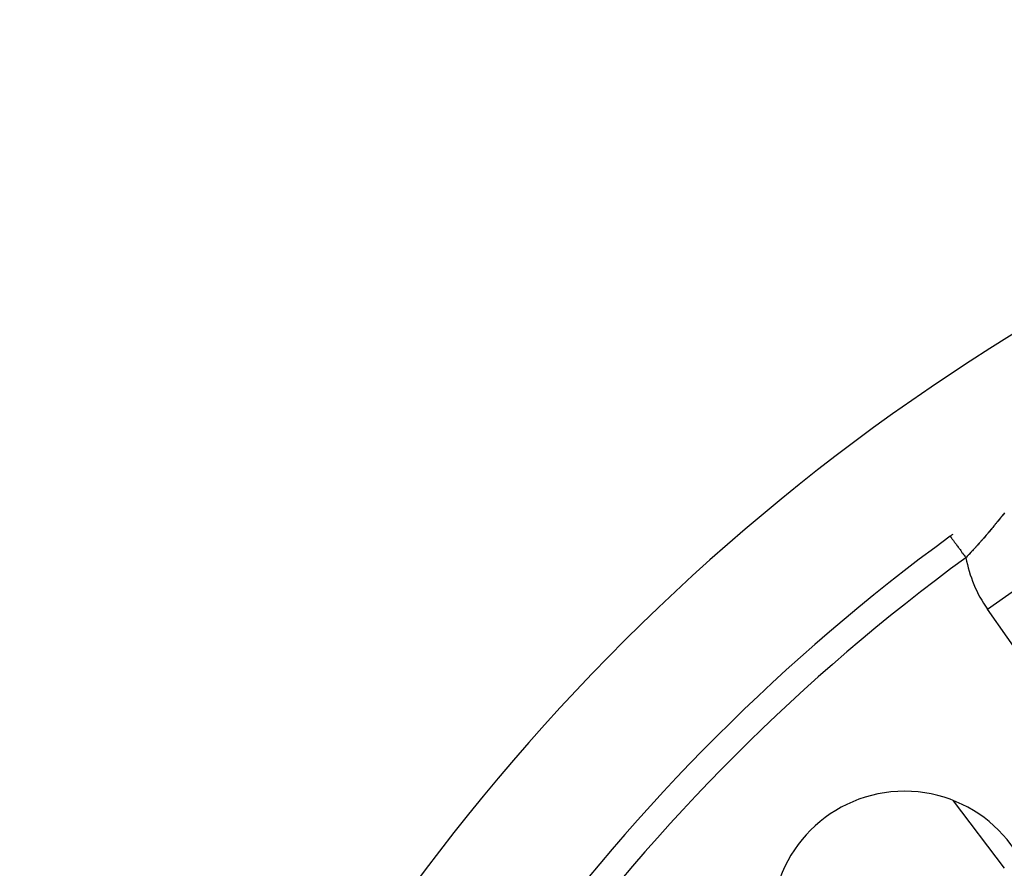
# Model space of a CAD drawing. Extents: x 24 to 820, y -399 to 283.
# Drawn here: x 658 to 695, y 43 to 75 of the extents above; entities that cross this region are included whole.
import ezdxf

# ---------------------------------------------------------------- set-up
doc = ezdxf.new("R2010")
doc.units = 0
doc.linetypes.add('DASHED', pattern=[11.05, 8.7, -2.35])
doc.layers.get('0').update_dxf_attribs({"linetype": 'CONTINUOUS'})
doc.layers.add('NEVIDI', color=4, linetype='DASHED')

msp = doc.modelspace()

# ---------------------------------------------------------------- linework, layer by layer
at = {"color": 2}
msp.add_line((693.256825, 55.654459), (693.257647, 55.653334), dxfattribs=at)
for centre, radius, start, end in [((737.500037, -4.905318), 80, 7.72979, 172.27021), ((737.500037, -4.905318), 75, 126.150778, 143.849222), ((737.500037, -4.905318), 75, 126.062551, 126.150778), ((737.500037, -4.905318), 55, 0, 180), ((737.500037, -4.905318), 53, 0, 180), ((691.538096, 41.056623), 5, 0, 180)]:
    msp.add_arc(centre, radius, start, end, dxfattribs=at)
at = {"layer": 'NEVIDI', "color": 7, "linetype": 'CONTINUOUS'}
for p, q in [((695.150832, 56.344796), (695.146016, 56.338862)), ((695.174198, 56.373586), (695.150832, 56.344796)), ((695.178469, 56.378849), (695.174198, 56.373586)), ((695.206806, 56.413758), (695.178469, 56.378849)), ((695.211102, 56.419049), (695.206806, 56.413758)), ((695.239641, 56.454186), (695.211102, 56.419049)), ((695.243952, 56.459493), (695.239641, 56.454186)), ((695.272631, 56.494769), (695.243952, 56.459493)), ((695.276448, 56.499462), (695.272631, 56.494769)), ((695.276981, 56.500117), (695.276448, 56.499462)), ((695.305876, 56.535613), (695.276981, 56.500117)), ((694.855175, 55.98274), (694.827799, 55.949659)), ((694.859319, 55.987757), (694.855175, 55.98274)), ((694.88677, 56.021049), (694.859319, 55.987757)), ((694.890924, 56.026096), (694.88677, 56.021049)), ((694.917435, 56.058353), (694.890924, 56.026096)), ((694.918349, 56.059466), (694.917435, 56.058353)), ((694.922502, 56.064526), (694.918349, 56.059466)), ((694.941209, 56.087346), (694.922502, 56.064526)), ((694.949994, 56.098075), (694.941209, 56.087346)), ((694.954157, 56.103163), (694.949994, 56.098075)), ((694.981722, 56.136886), (694.954157, 56.103163)), ((694.985897, 56.141999), (694.981722, 56.136886)), ((695.013512, 56.175855), (694.985897, 56.141999)), ((695.017683, 56.180974), (695.013512, 56.175855)), ((695.045378, 56.214988), (695.017683, 56.180974)), ((695.049574, 56.220144), (695.045378, 56.214988)), ((695.077373, 56.254334), (695.049574, 56.220144)), ((695.081585, 56.259517), (695.077373, 56.254334)), ((695.109504, 56.293886), (695.081585, 56.259517)), ((695.113768, 56.299138), (695.109504, 56.293886)), ((695.141772, 56.333634), (695.113768, 56.299138)), ((695.146016, 56.338862), (695.141772, 56.333634)), ((693.257647, 55.653334), (693.260432, 55.649521)), ((693.260432, 55.649521), (693.264185, 55.644385)), ((693.264185, 55.644385), (693.2676, 55.639711)), ((693.2676, 55.639711), (693.274646, 55.630065)), ((693.274646, 55.630065), (693.281945, 55.620076)), ((693.281945, 55.620076), (693.287976, 55.61182)), ((693.287976, 55.61182), (693.299087, 55.59661)), ((694.538365, 55.607121), (694.510515, 55.574949)), ((694.542563, 55.611981), (694.538365, 55.607121)), ((694.570356, 55.644247), (694.542563, 55.611981)), ((694.574523, 55.649097), (694.570356, 55.644247)), ((694.602205, 55.681391), (694.574523, 55.649097)), ((694.606379, 55.686273), (694.602205, 55.681391)), ((694.614898, 55.696246), (694.606379, 55.686273)), ((694.634104, 55.718776), (694.614898, 55.696246)), ((694.638147, 55.723527), (694.634104, 55.718776)), ((694.65481, 55.74314), (694.638147, 55.723527)), ((694.665734, 55.756047), (694.65481, 55.74314)), ((694.669879, 55.76095), (694.665734, 55.756047)), ((694.691023, 55.786001), (694.669879, 55.76095)), ((694.697315, 55.793469), (694.691023, 55.786001)), ((694.701467, 55.7984), (694.697315, 55.793469)), ((694.728952, 55.83111), (694.701467, 55.7984)), ((694.733112, 55.83607), (694.728952, 55.83111)), ((694.76059, 55.8689), (694.733112, 55.83607)), ((694.76461, 55.873713), (694.76059, 55.8689)), ((694.792077, 55.906656), (694.76461, 55.873713)), ((694.796218, 55.911631), (694.792077, 55.906656)), ((694.823647, 55.944652), (694.796218, 55.911631)), ((694.827799, 55.949659), (694.823647, 55.944652)), ((693.299087, 55.59661), (693.309934, 55.581764)), ((693.309934, 55.581764), (693.318409, 55.570164)), ((693.318409, 55.570164), (693.333392, 55.549655)), ((693.333392, 55.549655), (693.347504, 55.530338)), ((693.347504, 55.530338), (693.358345, 55.5155)), ((693.358345, 55.5155), (693.376834, 55.490192)), ((693.376834, 55.490192), (693.393918, 55.466807)), ((693.393918, 55.466807), (693.407079, 55.448793)), ((693.407079, 55.448793), (693.42878, 55.419088)), ((693.42878, 55.419088), (693.448663, 55.391873)), ((693.448663, 55.391873), (693.463708, 55.371279)), ((693.463708, 55.371279), (693.488232, 55.337711)), ((693.488232, 55.337711), (693.51042, 55.307341)), ((693.51042, 55.307341), (693.527175, 55.284406)), ((693.527175, 55.284406), (693.553996, 55.247693)), ((693.553996, 55.247693), (693.578092, 55.214711)), ((694.21769, 55.245096), (694.189834, 55.2145)), ((694.221895, 55.249725), (694.21769, 55.245096)), ((694.249743, 55.280464), (694.221895, 55.249725)), ((694.253946, 55.285114), (694.249743, 55.280464)), ((694.260684, 55.292577), (694.253946, 55.285114)), ((694.28179, 55.316003), (694.260684, 55.292577)), ((694.285992, 55.320676), (694.28179, 55.316003)), ((694.313854, 55.351742), (694.285992, 55.320676)), ((694.318038, 55.356418), (694.313854, 55.351742)), ((694.345887, 55.387628), (694.318038, 55.356418)), ((694.350089, 55.392349), (694.345887, 55.387628)), ((694.377941, 55.42372), (694.350089, 55.392349)), ((694.381258, 55.427466), (694.377941, 55.42372)), ((694.382142, 55.428465), (694.381258, 55.427466)), ((694.4101, 55.460116), (694.382142, 55.428465)), ((694.414193, 55.46476), (694.4101, 55.460116)), ((694.442083, 55.496493), (694.414193, 55.46476)), ((694.44629, 55.501292), (694.442083, 55.496493)), ((694.474203, 55.533213), (694.44629, 55.501292)), ((694.478412, 55.538039), (694.474203, 55.533213)), ((694.50631, 55.570103), (694.478412, 55.538039)), ((694.510515, 55.574949), (694.50631, 55.570103)), ((693.578092, 55.214711), (693.596468, 55.189558)), ((693.596468, 55.189558), (693.625123, 55.150335)), ((693.625123, 55.150335), (693.650781, 55.115216)), ((693.650781, 55.115216), (693.670221, 55.088605)), ((693.670221, 55.088605), (693.700103, 55.047703)), ((693.700103, 55.047703), (693.726771, 55.011201)), ((693.726771, 55.011201), (693.7472, 54.983238)), ((693.7472, 54.983238), (693.777827, 54.941315)), ((693.777827, 54.941315), (693.805117, 54.903961)), ((693.805117, 54.903961), (693.825907, 54.875504)), ((693.825907, 54.875504), (693.846534, 54.84727)), ((693.863539, 54.865066), (693.846536, 54.84727)), ((693.867784, 54.869515), (693.863539, 54.865066)), ((693.895994, 54.899139), (693.867784, 54.869515)), ((693.900116, 54.903477), (693.895994, 54.899139)), ((693.922374, 54.926937), (693.900116, 54.903477)), ((693.928353, 54.933252), (693.922374, 54.926937)), ((693.932458, 54.93759), (693.928353, 54.933252)), ((693.960656, 54.967449), (693.932458, 54.93759)), ((693.964755, 54.971799), (693.960656, 54.967449)), ((693.992916, 55.001748), (693.964755, 54.971799)), ((693.997009, 55.006111), (693.992916, 55.001748)), ((694.025137, 55.036156), (693.997009, 55.006111)), ((694.029225, 55.040532), (694.025137, 55.036156)), ((694.057183, 55.070528), (694.029225, 55.040532)), ((694.061406, 55.075069), (694.057183, 55.070528)), ((694.089337, 55.105173), (694.061406, 55.075069)), ((694.093555, 55.10973), (694.089337, 55.105173)), ((694.121455, 55.139939), (694.093555, 55.10973)), ((694.125668, 55.144511), (694.121455, 55.139939)), ((694.150185, 55.171174), (694.125668, 55.144511)), ((694.153667, 55.174969), (694.150185, 55.171174)), ((694.157758, 55.17943), (694.153667, 55.174969)), ((694.185767, 55.210044), (694.157758, 55.17943)), ((694.189834, 55.2145), (694.185767, 55.210044)), ((694.656306, 52.914618), (696.293612, 54.061072)), ((699.823623, 45.534924), (694.656306, 52.914618)), ((693.373477, 45.696697), (695.293094, 43.156844))]:
    msp.add_line(p, q, dxfattribs=at)
for centre, radius, start, end in [((737.500037, -4.905318), 74, 126.150778, 143.849222), ((698.695854, 55.74314), 4.931378, 190.46689, 215), ((737.500037, -4.905318), 51.16219, 0, 180)]:
    msp.add_arc(centre, radius, start, end, dxfattribs=at)

doc.saveas('drawing.dxf')
